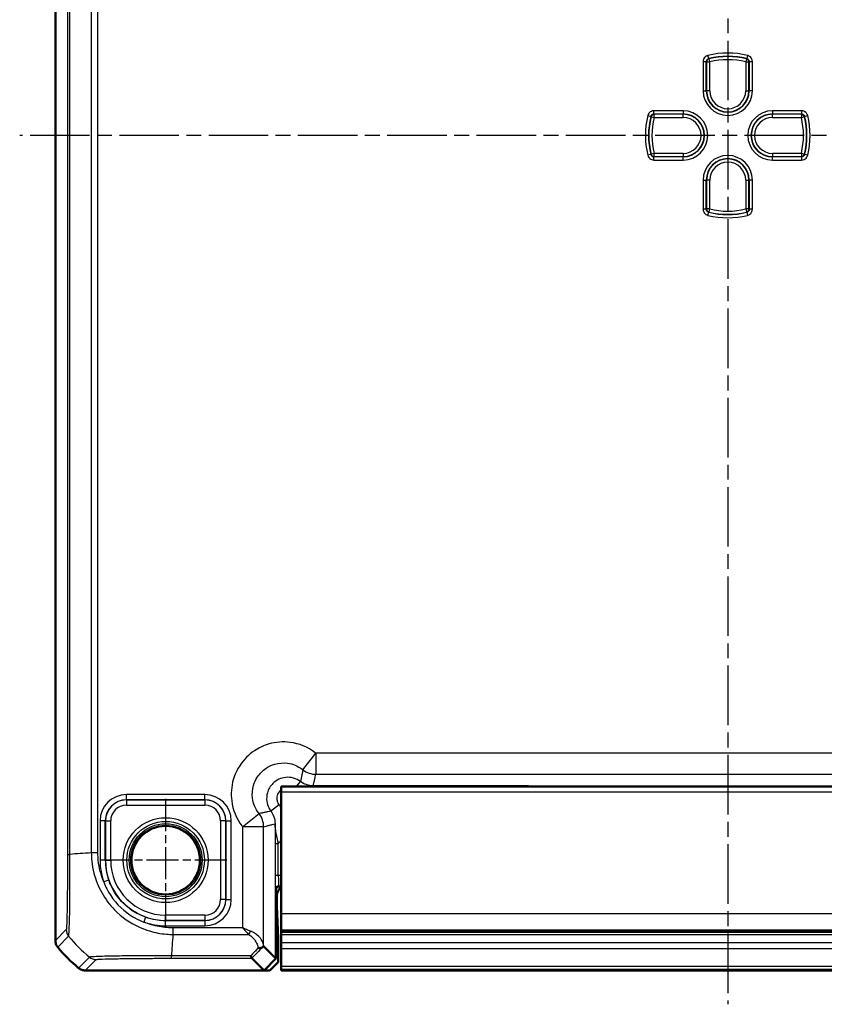
# Model space of a CAD drawing. Units: millimetres. Extents: x 1 to 840, y 1 to 593.
# Drawn here: x 624 to 700, y 212 to 306 of the extents above; entities that cross this region are included whole.
import ezdxf

# ---------------------------------------------------------------- set-up
doc = ezdxf.new("R2010")
doc.units = ezdxf.units.MM
doc.linetypes.add('CHAIN', pattern=[0.3543, 0.2362, -0.0295, 0.0591, -0.0295])
doc.linetypes.add('DASH_DOT', pattern=[0.37, 0.24, -0.06, 0.01, -0.06])
for name, color, linetype, lineweight in [('Mittellinie (ISO)', 1, 'DASH_DOT', 25), ('Mittelpunktmarkierung (ISO)', 1, 'DASH_DOT', 25), ('Sichtbar (ISO)', 7, 'Continuous', 50), ('Sichtbar schmal (ISO)', 1, 'Continuous', 25)]:
    doc.layers.add(name, color=color, linetype=linetype, lineweight=lineweight)

msp = doc.modelspace()

# ---------------------------------------------------------------- linework, layer by layer
at = {"layer": 'Mittellinie (ISO)', "linetype": 'CHAIN', "ltscale": 23.990969}
for p, q in [((691.1331542, 380.088495), (691.1331542, 211.8479604)), ((757.8940343, 294.5700683), (623.7413344, 294.5700683))]:
    msp.add_line(p, q, dxfattribs=at)
at = {"layer": 'Mittelpunktmarkierung (ISO)', "linetype": 'CHAIN', "ltscale": 12.94542}
for p, q in [((637.6331542, 231.3950475), (637.6331542, 219.7450892)), ((643.4581334, 225.5700683), (631.8081751, 225.5700683))]:
    msp.add_line(p, q, dxfattribs=at)
at = {"layer": 'Sichtbar (ISO)'}
for p, q in [((627.1331542, 371.2167516), (627.1331542, 217.9233851)), ((648.6331542, 232.5700683), (648.6331542, 232.0700683)), ((648.6331542, 232.5700683), (733.6331542, 232.5700683)), ((648.6331542, 220.4882272), (648.6331542, 232.0700683)), ((648.1331542, 216.2014392), (648.1331542, 222.7700683)), ((648.2204295, 222.1829453), (648.2204295, 221.6527571)), ((648.4331542, 223.0700683), (648.6331542, 223.0700683)), ((648.2254687, 221.1996032), (648.3405993, 218.1239158)), ((648.6331542, 220.4882272), (648.6331542, 218.9117733)), ((648.6331542, 218.9117733), (648.6331542, 218.7635322)), ((648.6331542, 218.7635322), (733.6331542, 218.7635322)), ((648.6331542, 218.4950339), (648.6331542, 218.7635322)), ((648.6331542, 217.7427006), (648.6331542, 218.4950339)), ((627.1331542, 217.9233851), (627.1331542, 217.92337)), ((648.342615, 215.8701902), (648.342615, 217.9426543)), ((648.6331542, 217.7427006), (648.6331542, 217.1551794)), ((646.9595646, 217.3750288), (648.1331542, 216.2014392)), ((648.6331542, 215.4607957), (648.6331542, 217.1551794)), ((647.0017834, 215.0700683), (645.8437067, 216.228145)), ((647.0017834, 215.0700683), (648.1331542, 216.2014392)), ((648.342615, 215.8701902), (647.5424932, 215.0700683)), ((629.9864559, 215.0700683), (629.986471, 215.0700683)), ((629.986471, 215.0700683), (647.0017834, 215.0700683)), ((647.0017834, 215.0700683), (647.5424932, 215.0700683)), ((648.6331542, 215.4607957), (648.6331542, 215.1931512)), ((648.6331542, 215.0854961), (648.6331542, 215.1931512)), ((648.6331542, 215.0854961), (648.6331542, 215.0854656)), ((648.6331542, 215.0854656), (648.6331542, 215.0735898)), ((648.6331542, 215.0854656), (733.6331542, 215.0854656)), ((733.6331542, 215.0735898), (648.6331542, 215.0735898))]:
    msp.add_line(p, q, dxfattribs=at)
msp.add_circle((637.6331542, 225.5700683), 3.2587262, dxfattribs=at)
for centre, radius, start, end in [((648.4331542, 222.7700683), 0.3, 90, 180), ((638.9166582, 226.8534319), 15.0010604, 219.628589094, 219.628871601), ((638.9158414, 226.8527556), 15, 219.628871611, 230.371128389), ((638.9171744, 226.8543652), 15.0020899, 230.371128411, 230.371410902)]:
    msp.add_arc(centre, radius, start, end, dxfattribs=at)
for centre, major_axis, ratio, start_param, end_param in [((649.2205819, 222.1826407), (-0.7073222, 0.7073222), 0.9996954599, 6.1254008861, 7.0684311773), ((648.2291571, 221.6527571), (0, 0.5), 0.0174550649, 1.5707963268, 2.7052603403), ((648.339124, 217.9426543), (0, 0.2), 0.0174550649, 4.7123889804, 5.8468529941), ((644.9598692, 215.3741149), (1.9996952, 2.0009141), 0.0174497467, 6.2831799906, 6.3013236477)]:
    msp.add_ellipse(centre, major_axis=major_axis, ratio=ratio, start_param=start_param, end_param=end_param, dxfattribs=at)
for points, knots in [([(627.3629151, 217.2856299), (627.2892244, 217.3746288), (627.2315134, 217.4757301), (627.1531841, 217.6931462), (627.133156, 217.8078234), (627.1331542, 217.92337)], [0, 0, 0, 0, 0.034664255066, 0.034664255066, 0.06932873744, 0.06932873744, 0.06932873744, 0.06932873744]), ([(646.4380118, 217.2106677), (646.4391079, 217.2104837), (646.440204, 217.210302), (646.4955265, 217.2012502), (646.5494311, 217.1981), (646.6531486, 217.2038689), (646.7024466, 217.2128786), (646.7984685, 217.2455497), (646.8427544, 217.2710427), (646.8770034, 217.3037314)], [-0.000338206352, -0.000338206352, -0.000338206352, -0.000338206352, 0, 0, 0.016732203671, 0.016732203671, 0.033621870242, 0.033621870242, 0.053184649526, 0.053184649526, 0.053184649526, 0.053184649526]), ([(646.8770034, 217.3037314), (646.8824012, 217.3088833), (646.8875446, 217.3137654), (646.9119065, 217.3367513), (646.9264482, 217.3500093), (646.9501545, 217.3706085), (646.9567118, 217.3752955), (646.9586022, 217.3753328)], [0.066851478598, 0.066851478598, 0.066851478598, 0.066851478598, 0.07049124371, 0.07049124371, 0.085006141787, 0.085006141787, 0.103544111518, 0.103544111518, 0.103544111518, 0.103544111518]), ([(645.7427419, 216.4625978), (645.7429657, 216.4618876), (645.7431895, 216.4611788), (645.7666268, 216.3871179), (645.7901466, 216.3291661), (645.8269522, 216.251102), (645.8404548, 216.2302187), (645.8435595, 216.2282591)], [-0.000337877115, -0.000337877115, -0.000337877115, -0.000337877115, 0, 0, 0.035035934835, 0.035035934835, 0.068870118763, 0.068870118763, 0.068870118763, 0.068870118763]), ([(629.3487158, 215.2998292), (629.4377121, 215.2261406), (629.5388101, 215.1684308), (629.7562254, 215.0900994), (629.8709059, 215.0700701), (629.9864559, 215.0700683)], [0, 0, 0, 0, 0.034663242134, 0.034663242134, 0.069328737457, 0.069328737457, 0.069328737457, 0.069328737457])]:
    msp.add_open_spline(points, degree=3, knots=knots, dxfattribs=at)
msp.add_open_spline([(645.8435595, 216.2282591), (645.8436197, 216.228221), (645.8436687, 216.228183), (645.8437067, 216.228145)], degree=3, dxfattribs=at)
at = {"layer": 'Sichtbar schmal (ISO)'}
for p, q in [((628.2913449, 363.0162572), (628.2913449, 226.1238795)), ((628.5256837, 226.1238542), (628.5256837, 363.0162294)), ((630.5588095, 362.8776358), (630.5588095, 226.2624646)), ((631.1887768, 226.2624637), (631.1887768, 362.8776729)), ((689.3185682, 301.8908007), (689.2464356, 302.1818115)), ((689.4228609, 301.5745831), (689.3517437, 301.8658437)), ((692.9145647, 301.8658437), (692.8434476, 301.5745831)), ((693.0198729, 302.1818115), (692.9477402, 301.8908007)), ((688.7910664, 301.59979), (688.7910664, 298.8200683)), ((688.7910664, 301.59979), (689.0908837, 301.59979)), ((689.0908837, 298.8200683), (689.0908837, 301.59979)), ((689.1230436, 301.5745831), (689.4228609, 301.5745831)), ((689.1230436, 301.5745831), (689.1230436, 298.8200683)), ((689.4228609, 298.8200683), (689.4228609, 301.5745831)), ((692.8434476, 301.5745831), (693.1432648, 301.5745831)), ((692.8434476, 301.5745831), (692.8434476, 298.8200683)), ((693.1432648, 298.8200683), (693.1432648, 301.5745831)), ((693.1754248, 301.59979), (693.475242, 301.59979)), ((693.1754248, 301.59979), (693.1754248, 298.8200683)), ((693.475242, 298.8200683), (693.475242, 301.59979)), ((688.7910664, 298.8200683), (689.0908837, 298.8200683)), ((689.0908837, 298.8200683), (689.1230436, 298.8200683)), ((689.4228609, 298.8200683), (689.1230436, 298.8200683)), ((692.8434476, 298.8200683), (693.1432648, 298.8200683)), ((693.1754248, 298.8200683), (693.1432648, 298.8200683)), ((693.475242, 298.8200683), (693.1754248, 298.8200683)), ((683.5214111, 296.456787), (683.8124218, 296.3846543)), ((683.8373789, 296.3514788), (684.1286395, 296.2803617)), ((684.1034326, 296.6123389), (684.1034326, 296.9121561)), ((686.8831542, 296.9121561), (684.1034326, 296.9121561)), ((684.1034326, 296.6123389), (686.8831542, 296.6123389)), ((684.1286395, 296.2803617), (684.1286395, 296.580179)), ((686.8831542, 296.580179), (684.1286395, 296.580179)), ((684.1286395, 296.2803617), (686.8831542, 296.2803617)), ((686.8831542, 296.9121561), (686.8831542, 296.6123389)), ((686.8831542, 296.6123389), (686.8831542, 296.580179)), ((686.8831542, 296.2803617), (686.8831542, 296.580179)), ((698.1628758, 296.9121561), (695.3831542, 296.9121561)), ((695.3831542, 296.9121561), (695.3831542, 296.6123389)), ((695.3831542, 296.6123389), (698.1628758, 296.6123389)), ((695.3831542, 296.6123389), (695.3831542, 296.580179)), ((695.3831542, 296.2803617), (695.3831542, 296.580179)), ((698.137669, 296.580179), (695.3831542, 296.580179)), ((695.3831542, 296.2803617), (698.137669, 296.2803617)), ((698.137669, 296.580179), (698.137669, 296.2803617)), ((698.137669, 296.2803617), (698.4289296, 296.3514788)), ((698.1628758, 296.9121561), (698.1628758, 296.6123389)), ((698.4538866, 296.3846543), (698.7448974, 296.456787)), ((683.8124218, 292.7554824), (683.5214111, 292.6833497)), ((684.1286395, 292.859775), (683.8373789, 292.7886578)), ((684.1034326, 292.2279806), (684.1034326, 292.5277978)), ((686.8831542, 292.5277978), (684.1034326, 292.5277978)), ((684.1286395, 292.5599577), (684.1286395, 292.859775)), ((686.8831542, 292.859775), (684.1286395, 292.859775)), ((684.1286395, 292.5599577), (686.8831542, 292.5599577)), ((686.8831542, 292.859775), (686.8831542, 292.5599577)), ((686.8831542, 292.5277978), (686.8831542, 292.5599577)), ((686.8831542, 292.2279806), (686.8831542, 292.5277978)), ((695.3831542, 292.859775), (695.3831542, 292.5599577)), ((698.137669, 292.859775), (695.3831542, 292.859775)), ((695.3831542, 292.5599577), (698.137669, 292.5599577)), ((695.3831542, 292.5277978), (695.3831542, 292.5599577)), ((695.3831542, 292.2279806), (695.3831542, 292.5277978)), ((698.1628758, 292.5277978), (695.3831542, 292.5277978)), ((698.137669, 292.859775), (698.137669, 292.5599577)), ((698.4289296, 292.7886578), (698.137669, 292.859775)), ((698.1628758, 292.5277978), (698.1628758, 292.2279806)), ((698.7448974, 292.6833497), (698.4538866, 292.7554824)), ((684.1034326, 292.2279806), (686.8831542, 292.2279806)), ((695.3831542, 292.2279806), (698.1628758, 292.2279806)), ((688.7910664, 290.3200683), (688.7910664, 287.5403467)), ((688.7910664, 290.3200683), (689.0908837, 290.3200683)), ((689.0908837, 287.5403467), (689.0908837, 290.3200683)), ((689.0908837, 290.3200683), (689.1230436, 290.3200683)), ((689.4228609, 290.3200683), (689.1230436, 290.3200683)), ((689.1230436, 290.3200683), (689.1230436, 287.5655536)), ((689.4228609, 287.5655536), (689.4228609, 290.3200683)), ((692.8434476, 290.3200683), (693.1432648, 290.3200683)), ((692.8434476, 290.3200683), (692.8434476, 287.5655536)), ((693.1432648, 287.5655536), (693.1432648, 290.3200683)), ((693.1754248, 290.3200683), (693.1432648, 290.3200683)), ((693.475242, 290.3200683), (693.1754248, 290.3200683)), ((693.1754248, 290.3200683), (693.1754248, 287.5403467)), ((693.475242, 287.5403467), (693.475242, 290.3200683)), ((689.0908837, 287.5403467), (688.7910664, 287.5403467)), ((689.4228609, 287.5655536), (689.1230436, 287.5655536)), ((689.2464356, 286.9583252), (689.3185682, 287.249336)), ((689.3517437, 287.274293), (689.4228609, 287.5655536)), ((692.8434476, 287.5655536), (692.9145647, 287.274293)), ((693.1432648, 287.5655536), (692.8434476, 287.5655536)), ((692.9477402, 287.249336), (693.0198729, 286.9583252)), ((693.475242, 287.5403467), (693.1754248, 287.5403467)), ((650.6973668, 234.1790059), (651.9430552, 235.7433534)), ((730.3232532, 235.7433534), (651.9430552, 235.7433534)), ((651.9430552, 235.7433534), (651.9430552, 233.743658)), ((651.9430552, 233.743658), (730.3232532, 233.743658)), ((650.1027257, 232.5700683), (650.4674931, 233.0566877)), ((669.7645066, 232.657039), (651.6669013, 232.657039)), ((651.6669013, 232.5700683), (651.6669013, 232.657039)), ((669.7645066, 232.5700683), (669.7645066, 232.657039)), ((672.6328496, 232.5700683), (672.5801798, 232.6227382)), ((641.3748836, 231.811417), (633.8914248, 231.811417)), ((633.8914248, 231.3114931), (633.8914248, 231.811417)), ((641.3748836, 231.3114931), (641.3748836, 231.811417)), ((648.6331542, 232.0700683), (733.6331542, 232.0700683)), ((633.8914248, 231.3114931), (641.3748836, 231.3114931)), ((633.900457, 231.302461), (633.8914248, 231.3114931)), ((633.900457, 231.302461), (633.900457, 230.8025371)), ((641.3658514, 231.302461), (633.900457, 231.302461)), ((633.900457, 230.8025371), (641.3658514, 230.8025371)), ((641.3748836, 231.3114931), (641.3658514, 231.302461)), ((641.3658514, 231.302461), (641.3658514, 230.8025371)), ((648.4465798, 230.8354391), (647.6465349, 230.2357295)), ((644.9598692, 228.7601673), (646.5242167, 230.0058557)), ((631.3918056, 229.3117977), (631.3918056, 225.5700683)), ((631.8917294, 229.3117977), (631.3918056, 229.3117977)), ((631.8917294, 225.5700683), (631.8917294, 229.3117977)), ((631.8917294, 229.3117977), (631.9007616, 229.3027656)), ((631.9007616, 229.3027656), (632.4006854, 229.3027656)), ((631.9007616, 229.3027656), (631.9007616, 225.5700683)), ((632.4006854, 225.5700683), (632.4006854, 229.3027656)), ((642.865623, 229.3027656), (642.865623, 221.8373711)), ((643.3655468, 229.3027656), (642.865623, 229.3027656)), ((643.3655468, 229.3027656), (643.374579, 229.3117977)), ((643.3655468, 221.8373711), (643.3655468, 229.3027656)), ((643.374579, 229.3117977), (643.374579, 221.8283389)), ((643.374579, 229.3117977), (643.8745028, 229.3117977)), ((643.8745028, 221.8283389), (643.8745028, 229.3117977)), ((644.9598692, 228.7601673), (644.9598692, 219.1256909)), ((646.9595646, 228.7601673), (644.9598692, 228.7601673)), ((646.9595646, 217.3750288), (646.9595646, 228.7601673)), ((648.0581888, 227.1247958), (648.0581888, 224.1225859)), ((648.3581431, 227.1247958), (648.0581888, 227.1247958)), ((648.3581431, 224.1225859), (648.3581431, 227.1247958)), ((631.1885259, 226.2624637), (630.5589542, 226.2624637)), ((631.8917294, 225.5700683), (631.3918056, 225.5700683)), ((631.8917294, 225.5700683), (631.9007616, 225.5700683)), ((631.9007616, 225.5700683), (632.4006854, 225.5700683)), ((648.3581431, 224.1225859), (648.0581888, 224.1225859)), ((648.6331542, 224.1225859), (648.3581431, 224.1225859)), ((632.2181902, 223.6616337), (631.7466923, 223.4954603)), ((648.4331085, 223.0700683), (648.3804387, 223.1227382)), ((648.3804387, 223.1227382), (648.6331542, 223.1227382)), ((648.0804844, 222.8227839), (648.1331542, 222.770114)), ((643.3655468, 221.8373711), (642.865623, 221.8373711)), ((643.374579, 221.8283389), (643.3655468, 221.8373711)), ((643.374579, 221.8283389), (643.8745028, 221.8283389)), ((648.2204295, 221.6527571), (648.1331542, 221.6527571)), ((641.3658514, 220.3375996), (637.6331542, 220.3375996)), ((637.6331542, 219.8376757), (637.6331542, 220.3375996)), ((641.3658514, 220.3375996), (641.3658514, 219.8376757)), ((648.1331542, 221.1996032), (648.2254687, 221.1996032)), ((648.6331542, 220.4882272), (733.6331542, 220.4882272)), ((635.7267998, 220.1543716), (635.5608075, 219.6828099)), ((637.6331542, 219.8376757), (641.3658514, 219.8376757)), ((637.6331542, 219.8286436), (637.6331542, 219.8376757)), ((641.3748836, 219.8286436), (637.6331542, 219.8286436)), ((637.6331542, 219.3287197), (637.6331542, 219.8286436)), ((641.3658514, 219.8376757), (641.3748836, 219.8286436)), ((641.3748836, 219.8286436), (641.3748836, 219.3287197)), ((628.1686971, 218.9589129), (627.1331542, 217.92337)), ((637.6331542, 219.3287197), (641.3748836, 219.3287197)), ((638.3217402, 219.1255087), (638.3210824, 218.4958701)), ((644.9598692, 219.1256909), (638.3217421, 219.1256909)), ((638.3217562, 218.4957237), (645.5278419, 218.4957237)), ((733.6331542, 218.9117733), (648.6331542, 218.9117733)), ((648.6331542, 218.4950339), (733.6331542, 218.4950339)), ((627.3629151, 217.2856299), (628.3983266, 218.3210414)), ((648.3405993, 218.1239158), (648.1331542, 218.1239158)), ((648.1331542, 217.9426543), (648.342615, 217.9426543)), ((648.6331542, 217.7427006), (733.6331542, 217.7427006)), ((648.6331542, 217.1551794), (733.6331542, 217.1551794)), ((630.3842459, 216.3353593), (629.3487158, 215.2998292)), ((629.9864559, 215.0700683), (631.0219988, 216.1056112)), ((645.7427419, 216.4625978), (638.183157, 216.4625978)), ((638.1831579, 216.2282591), (638.1831579, 216.4625978)), ((638.1831579, 216.2282591), (645.8435595, 216.2282591)), ((733.6331542, 215.4607957), (648.6331542, 215.4607957)), ((648.6331542, 215.1931512), (733.6331542, 215.1931512)), ((648.6331542, 215.0854961), (733.6331542, 215.0854961))]:
    msp.add_line(p, q, dxfattribs=at)
for radius in [4.0418307, 3.6913761, 3.4744484, 3.3249791]:
    msp.add_circle((637.6331542, 225.5700683), radius, dxfattribs=at)
for centre, radius, start, end in [((691.1331542, 294.5700683), 7.8420878, 76.078704414, 103.921295586), ((691.1331542, 294.5700683), 7.5422705, 76.078704414, 103.921295586), ((691.1331542, 294.5700683), 7.5101106, 76.278562825, 103.721437175), ((691.1331542, 294.5700683), 7.2102934, 76.278562825, 103.721437175), ((691.1331542, 298.8200683), 2.3420878, 180, 0), ((691.1331542, 298.8200683), 2.0422705, 180, 0), ((691.1331542, 298.8200683), 2.0101106, 180, 0), ((691.1331542, 298.8200683), 1.7102934, 180, 0), ((691.1331542, 294.5700683), 7.8420878, 166.078704414, 193.921295586), ((691.1331542, 294.5700683), 7.5422705, 166.078704414, 193.921295586), ((691.1331542, 294.5700683), 7.5101106, 166.278562825, 193.721437175), ((691.1331542, 294.5700683), 7.2102934, 166.278562825, 193.721437175), ((686.8831542, 294.5700683), 2.3420878, 270, 90), ((686.8831542, 294.5700683), 2.0422705, 270, 90), ((686.8831542, 294.5700683), 2.0101106, 270, 90), ((686.8831542, 294.5700683), 1.7102934, 270, 90), ((695.3831542, 294.5700683), 2.3420878, 90, 270), ((695.3831542, 294.5700683), 2.0422705, 90, 270), ((695.3831542, 294.5700683), 2.0101106, 90, 270), ((695.3831542, 294.5700683), 1.7102934, 90, 270), ((691.1331542, 294.5700683), 7.2102934, 346.278562825, 13.721437175), ((691.1331542, 294.5700683), 7.5101106, 346.278562825, 13.721437175), ((691.1331542, 294.5700683), 7.5422705, 346.078704414, 13.921295586), ((691.1331542, 294.5700683), 7.8420878, 346.078704414, 13.921295586), ((691.1331542, 290.3200683), 2.3420878, 0, 180), ((691.1331542, 290.3200683), 2.0422705, 0, 180), ((691.1331542, 290.3200683), 2.0101106, 0, 180), ((691.1331542, 290.3200683), 1.7102934, 0, 180), ((691.1331542, 294.5700683), 7.8420878, 256.078704414, 283.921295586), ((691.1331542, 294.5700683), 7.5422705, 256.078704414, 283.921295586), ((691.1331542, 294.5700683), 7.5101106, 256.278562825, 283.721437175), ((691.1331542, 294.5700683), 7.2102934, 256.278562825, 283.721437175), ((637.6331542, 225.5700683), 6.2413486, 180, 199.414352452), ((637.6331542, 225.5700683), 5.7414248, 180, 199.414352452), ((637.6331542, 225.5700683), 5.7323926, 180, 270), ((637.6331542, 225.5700683), 5.2324688, 180, 270), ((637.6331542, 225.5700683), 6.2413486, 250.607656768, 270), ((637.6331542, 225.5700683), 5.7414248, 250.607656768, 270)]:
    msp.add_arc(centre, radius, start, end, dxfattribs=at)
for centre, major_axis, ratio, start_param, end_param in [((689.4228609, 301.5745831), (-0.1852726, -0.2359535), 0.9990157949, 4.047211183, 5.3775667777), ((692.8434476, 301.5745831), (-0.1852726, 0.2359535), 0.9990157949, 4.047211183, 5.3775667777), ((684.1286395, 296.2803617), (-0.2359535, -0.1852726), 0.9990157949, 4.047211183, 5.3775667777), ((698.137669, 296.2803617), (-0.2359535, 0.1852726), 0.9990157949, 4.047211183, 5.3775667777), ((684.1286395, 292.859775), (0.2359535, -0.1852726), 0.9990157949, 4.047211183, 5.3775667778), ((698.137669, 292.859775), (0.2359535, 0.1852726), 0.9990157949, 4.047211183, 5.3775667778), ((689.4228609, 287.5655536), (0.1852726, -0.2359535), 0.9990157949, 4.047211183, 5.3775667778), ((692.8434476, 287.5655536), (0.1852726, 0.2359535), 0.9990157949, 4.047211183, 5.3775667778), ((651.9430552, 235.7433534), (1.9385771, -0.4918524), 0.9998378932, 4.2884447132, 4.9608254606), ((672.5810937, 230.6221289), (-1.4150751, 1.4150751), 0.9993911515, 5.497939437, 5.728062269), ((633.8921864, 229.3110361), (-1.7683055, 1.7683055), 0.9996954599, 5.497939437, 7.0684311773), ((641.374122, 229.3110361), (1.7683055, 1.7683055), 0.9996954599, 5.497939437, 7.0684311773), ((633.8921864, 229.3110361), (-1.4148598, 1.4148598), 0.9995432825, 5.497939437, 7.0684311773), ((633.9009139, 229.3023086), (-1.414429, 1.414429), 0.9998476836, 5.497939437, 7.0684311773), ((633.9009139, 229.3023086), (-1.0609833, 1.0609833), 0.9996954599, 5.497939437, 7.0684311773), ((641.3653945, 229.3023086), (1.414429, 1.414429), 0.9998476836, 5.497939437, 7.0684311773), ((641.3653945, 229.3023086), (1.0609833, 1.0609833), 0.9996954599, 5.497939437, 7.0684311773), ((641.374122, 229.3110361), (1.4148598, 1.4148598), 0.9995432825, 5.497939437, 7.0684311773), ((644.9598692, 228.7601673), (-0.4918524, 1.9385771), 0.9998378932, 4.4639525001, 5.1363332475), ((629.2911923, 226.1234303), (-1, 0.0000163), 0.0009348369, 0.0174533001, 0.6984859914), ((640.0083183, 225.4544284), (-15, 0), 0.0693633452, 5.3939000214, 5.5842536607), ((648.0808804, 224.1225859), (0, -1.3), 0.0174550649, 4.7123889804, 6.2657320138), ((648.3808347, 224.1225859), (0, 1), 0.0226915844, 1.5707963268, 3.1241393606), ((648.3804387, 222.8227839), (-0.212132, -0.212132), 0.9996954599, 3.9271431102, 5.4976348505), ((641.3653945, 221.8378281), (1.0609833, -1.0609833), 0.9996954599, 5.497939437, 7.0684311773), ((641.3653945, 221.8378281), (1.414429, -1.414429), 0.9998476836, 5.497939437, 7.0684311773), ((641.374122, 221.8291005), (1.7683055, -1.7683055), 0.9996954599, 5.497939437, 7.0684311773), ((641.374122, 221.8291005), (1.4148598, -1.4148598), 0.9995432825, 5.497939437, 7.0684311773), ((629.1685448, 218.9589129), (-0.7071068, 0.7071068), 0.9996954599, 0.7861112382, 1.4758411425), ((638.9911932, 227.9452324), (1.0402932, 14.9999999), 0.0012047626, 2.2523722018, 2.4427118738), ((645.5278419, 218.8107073), (0.2251591, 0.446434), 0.3431077584, 4.1150095891, 4.883738572), ((639.9450776, 227.8819918), (10.6066017, -10.6066017), 0.9993910125, 4.6186401744, 4.8061882873), ((657.1683219, 227.9452324), (-14.5064751, -14.9978663), 0.0174400779, 5.5267926471, 5.6010880462), ((657.5217676, 227.5917867), (-14.5066273, -14.4977902), 0.0174497467, 5.5186658993, 5.6304470878), ((631.0217271, 217.1054922), (0.7488359, -0.6627554), 0.999728442, 4.7462117188, 5.4367466104)]:
    msp.add_ellipse(centre, major_axis=major_axis, ratio=ratio, start_param=start_param, end_param=end_param, dxfattribs=at)
for points, knots in [([(689.2464356, 302.1818115), (689.1657873, 302.1618212), (689.0893869, 302.1248519), (688.9595907, 302.0244111), (688.905725, 301.9616743), (688.8361532, 301.836322), (688.8144803, 301.7770793), (688.7948718, 301.6777023), (688.7910664, 301.6387454), (688.7910664, 301.59979)], [-0.079620135326, -0.079620135326, -0.079620135326, -0.079620135326, -0.054693482038, -0.054693482038, -0.030385267799, -0.030385267799, -0.011686641461, -0.011686641461, 0, 0, 0, 0]), ([(689.0908837, 301.59979), (689.0908651, 301.6192822), (689.0927516, 301.6387733), (689.1025205, 301.6884895), (689.1133419, 301.7181226), (689.1481104, 301.7808124), (689.1750462, 301.8121785), (689.2399754, 301.8623745), (689.2782045, 301.8808365), (689.3185682, 301.8908007)], [0, 0, 0, 0, 0.011686641461, 0.011686641461, 0.030385267799, 0.030385267799, 0.054693482038, 0.054693482038, 0.079620135326, 0.079620135326, 0.079620135326, 0.079620135326]), ([(689.3517437, 301.8658437), (689.3462013, 301.8700202), (689.3406594, 301.8741928), (689.3351178, 301.8783616), (689.3296009, 301.8825118), (689.3240844, 301.8866582), (689.3185682, 301.8908007)], [-0.151195459766, -0.151195459766, -0.151195459766, -0.151195459766, -0.105000064897, -0.105000064897, -0.105000064897, -0.059010885409, -0.059010885409, -0.059010885409, -0.059010885409]), ([(692.9477402, 301.8908007), (692.9422046, 301.8866436), (692.9366687, 301.8824826), (692.9311324, 301.8783178), (692.9256102, 301.8741636), (692.9200876, 301.8700056), (692.9145647, 301.8658437)], [0.0589462008, 0.0589462008, 0.0589462008, 0.0589462008, 0.105097406431, 0.105097406431, 0.105097406431, 0.151130775157, 0.151130775157, 0.151130775157, 0.151130775157]), ([(692.9477402, 301.8908007), (692.966664, 301.8861292), (692.9851285, 301.8796089), (693.0310334, 301.8581663), (693.0571922, 301.8405338), (693.1096752, 301.7917054), (693.1336395, 301.7580153), (693.1667414, 301.6829164), (693.1754643, 301.6413669), (693.1754248, 301.59979)], [0, 0, 0, 0, 0.011686445799, 0.011686445799, 0.030384759077, 0.030384759077, 0.054692566339, 0.054692566339, 0.079620135478, 0.079620135478, 0.079620135478, 0.079620135478]), ([(693.475242, 301.59979), (693.475242, 301.6828819), (693.4577383, 301.7659356), (693.3914723, 301.9160848), (693.3435378, 301.9834603), (693.2386065, 302.0811444), (693.186319, 302.1164329), (693.0945799, 302.1593735), (693.0576835, 302.1724394), (693.0198729, 302.1818115)], [-0.079620135478, -0.079620135478, -0.079620135478, -0.079620135478, -0.054692566339, -0.054692566339, -0.030384759077, -0.030384759077, -0.011686445799, -0.011686445799, 0, 0, 0, 0]), ([(689.0908837, 301.59979), (689.0962317, 301.5956057), (689.1015797, 301.5914178), (689.1069277, 301.587226), (689.1122997, 301.5830155), (689.1176716, 301.5788012), (689.1230436, 301.5745831)], [0.059010885409, 0.059010885409, 0.059010885409, 0.059010885409, 0.105000064897, 0.105000064897, 0.105000064897, 0.151195459766, 0.151195459766, 0.151195459766, 0.151195459766]), ([(693.1432648, 301.5745831), (693.148618, 301.5787864), (693.1539711, 301.582986), (693.1593242, 301.5871817), (693.1646911, 301.5913883), (693.1700579, 301.595591), (693.1754248, 301.59979)], [-0.151130775157, -0.151130775157, -0.151130775157, -0.151130775157, -0.105097406431, -0.105097406431, -0.105097406431, -0.0589462008, -0.0589462008, -0.0589462008, -0.0589462008]), ([(684.1034326, 296.9121561), (684.0203407, 296.9121561), (683.9372869, 296.8946525), (683.7871378, 296.8283864), (683.7197622, 296.780452), (683.6220781, 296.6755206), (683.5867896, 296.6232331), (683.5438491, 296.531494), (683.5307832, 296.4945976), (683.5214111, 296.456787)], [-0.079620135478, -0.079620135478, -0.079620135478, -0.079620135478, -0.054692566339, -0.054692566339, -0.030384759077, -0.030384759077, -0.011686445799, -0.011686445799, 0, 0, 0, 0]), ([(683.8124218, 296.3846543), (683.8170934, 296.4035782), (683.8236136, 296.4220426), (683.8450562, 296.4679475), (683.8626887, 296.4941063), (683.9115172, 296.5465893), (683.9452072, 296.5705536), (684.0203062, 296.6036555), (684.0618557, 296.6123784), (684.1034326, 296.6123389)], [0, 0, 0, 0, 0.011686445799, 0.011686445799, 0.030384759077, 0.030384759077, 0.054692566339, 0.054692566339, 0.079620135478, 0.079620135478, 0.079620135478, 0.079620135478]), ([(683.8124218, 296.3846543), (683.816579, 296.3791187), (683.82074, 296.3735828), (683.8249048, 296.3680465), (683.829059, 296.3625243), (683.833217, 296.3570018), (683.8373789, 296.3514788)], [0.0589462008, 0.0589462008, 0.0589462008, 0.0589462008, 0.105097406431, 0.105097406431, 0.105097406431, 0.151130775157, 0.151130775157, 0.151130775157, 0.151130775157]), ([(684.1286395, 296.580179), (684.1244361, 296.5855321), (684.1202366, 296.5908852), (684.1160408, 296.5962383), (684.1118343, 296.6016052), (684.1076316, 296.606972), (684.1034326, 296.6123389)], [-0.151130775157, -0.151130775157, -0.151130775157, -0.151130775157, -0.105097406431, -0.105097406431, -0.105097406431, -0.0589462008, -0.0589462008, -0.0589462008, -0.0589462008]), ([(698.1628758, 296.6123389), (698.1586916, 296.6069909), (698.1545036, 296.6016429), (698.1503119, 296.5962949), (698.1461014, 296.5909229), (698.1418871, 296.5855509), (698.137669, 296.580179)], [0.059010885409, 0.059010885409, 0.059010885409, 0.059010885409, 0.105000064897, 0.105000064897, 0.105000064897, 0.151195459766, 0.151195459766, 0.151195459766, 0.151195459766]), ([(698.7448974, 296.456787), (698.7249071, 296.5374353), (698.6879378, 296.6138357), (698.587497, 296.7436318), (698.5247602, 296.7974976), (698.3994078, 296.8670693), (698.3401652, 296.8887422), (698.2407882, 296.9083508), (698.2018313, 296.9121561), (698.1628758, 296.9121561)], [-0.079620135326, -0.079620135326, -0.079620135326, -0.079620135326, -0.054693482038, -0.054693482038, -0.030385267799, -0.030385267799, -0.011686641461, -0.011686641461, 0, 0, 0, 0]), ([(698.1628758, 296.6123389), (698.1823681, 296.6123574), (698.2018592, 296.610471), (698.2515754, 296.6007021), (698.2812085, 296.5898807), (698.3438982, 296.5551121), (698.3752643, 296.5281763), (698.4254604, 296.4632471), (698.4439224, 296.425018), (698.4538866, 296.3846543)], [0, 0, 0, 0, 0.011686641461, 0.011686641461, 0.030385267799, 0.030385267799, 0.054693482038, 0.054693482038, 0.079620135326, 0.079620135326, 0.079620135326, 0.079620135326]), ([(698.4289296, 296.3514788), (698.4331061, 296.3570212), (698.4372787, 296.3625632), (698.4414475, 296.3681048), (698.4455977, 296.3736217), (698.449744, 296.3791382), (698.4538866, 296.3846543)], [-0.151195459766, -0.151195459766, -0.151195459766, -0.151195459766, -0.105000064897, -0.105000064897, -0.105000064897, -0.059010885409, -0.059010885409, -0.059010885409, -0.059010885409]), ([(683.5214111, 292.6833497), (683.5414013, 292.6027014), (683.5783707, 292.526301), (683.6788115, 292.3965048), (683.7415482, 292.3426391), (683.8669006, 292.2730674), (683.9261432, 292.2513944), (684.0255203, 292.2317859), (684.0644771, 292.2279806), (684.1034326, 292.2279806)], [-0.079620135326, -0.079620135326, -0.079620135326, -0.079620135326, -0.054693482038, -0.054693482038, -0.030385267799, -0.030385267799, -0.011686641461, -0.011686641461, 0, 0, 0, 0]), ([(683.8373789, 292.7886578), (683.8332024, 292.7831155), (683.8290297, 292.7775735), (683.8248609, 292.7720319), (683.8207108, 292.766515), (683.8165644, 292.7609985), (683.8124218, 292.7554824)], [-0.151195459766, -0.151195459766, -0.151195459766, -0.151195459766, -0.105000064897, -0.105000064897, -0.105000064897, -0.059010885409, -0.059010885409, -0.059010885409, -0.059010885409]), ([(684.1034326, 292.5277978), (684.0839403, 292.5277793), (684.0644492, 292.5296657), (684.014733, 292.5394346), (683.9851, 292.550256), (683.9224102, 292.5850245), (683.8910441, 292.6119603), (683.8408481, 292.6768896), (683.822386, 292.7151187), (683.8124218, 292.7554824)], [0, 0, 0, 0, 0.011686641461, 0.011686641461, 0.030385267799, 0.030385267799, 0.054693482038, 0.054693482038, 0.079620135326, 0.079620135326, 0.079620135326, 0.079620135326]), ([(684.1034326, 292.5277978), (684.1076168, 292.5331458), (684.1118048, 292.5384938), (684.1159965, 292.5438418), (684.120207, 292.5492138), (684.1244213, 292.5545858), (684.1286395, 292.5599577)], [0.059010885409, 0.059010885409, 0.059010885409, 0.059010885409, 0.105000064897, 0.105000064897, 0.105000064897, 0.151195459766, 0.151195459766, 0.151195459766, 0.151195459766]), ([(698.137669, 292.5599577), (698.1418723, 292.5546046), (698.1460718, 292.5492515), (698.1502676, 292.5438983), (698.1544741, 292.5385315), (698.1586769, 292.5331646), (698.1628758, 292.5277978)], [-0.151130775157, -0.151130775157, -0.151130775157, -0.151130775157, -0.105097406431, -0.105097406431, -0.105097406431, -0.0589462008, -0.0589462008, -0.0589462008, -0.0589462008]), ([(698.4538866, 292.7554824), (698.4492151, 292.7365585), (698.4426948, 292.7180941), (698.4212522, 292.6721892), (698.4036197, 292.6460304), (698.3547912, 292.5935474), (698.3211012, 292.569583), (698.2460022, 292.5364812), (698.2044527, 292.5277582), (698.1628758, 292.5277978)], [0, 0, 0, 0, 0.011686445799, 0.011686445799, 0.030384759077, 0.030384759077, 0.054692566339, 0.054692566339, 0.079620135478, 0.079620135478, 0.079620135478, 0.079620135478]), ([(698.1628758, 292.2279806), (698.2459677, 292.2279806), (698.3290215, 292.2454842), (698.4791707, 292.3117503), (698.5465462, 292.3596847), (698.6442303, 292.464616), (698.6795188, 292.5169036), (698.7224594, 292.6086426), (698.7355253, 292.6455391), (698.7448974, 292.6833497)], [-0.079620135478, -0.079620135478, -0.079620135478, -0.079620135478, -0.054692566339, -0.054692566339, -0.030384759077, -0.030384759077, -0.011686445799, -0.011686445799, 0, 0, 0, 0]), ([(698.4538866, 292.7554824), (698.4497294, 292.7610179), (698.4455685, 292.7665539), (698.4414036, 292.7720902), (698.4372494, 292.7776124), (698.4330914, 292.7831349), (698.4289296, 292.7886578)], [0.0589462008, 0.0589462008, 0.0589462008, 0.0589462008, 0.105097406431, 0.105097406431, 0.105097406431, 0.151130775157, 0.151130775157, 0.151130775157, 0.151130775157]), ([(688.7910664, 287.5403467), (688.7910664, 287.4572548), (688.8085701, 287.374201), (688.8748361, 287.2240519), (688.9227706, 287.1566763), (689.0277019, 287.0589923), (689.0799894, 287.0237037), (689.1717285, 286.9807632), (689.208625, 286.9676973), (689.2464356, 286.9583252)], [-0.079620135478, -0.079620135478, -0.079620135478, -0.079620135478, -0.054692566339, -0.054692566339, -0.030384759077, -0.030384759077, -0.011686445799, -0.011686445799, 0, 0, 0, 0]), ([(689.3185682, 287.249336), (689.2996444, 287.2540075), (689.2811799, 287.2605277), (689.235275, 287.2819703), (689.2091162, 287.2996028), (689.1566332, 287.3484313), (689.1326689, 287.3821214), (689.0995671, 287.4572203), (689.0908441, 287.4987698), (689.0908837, 287.5403467)], [0, 0, 0, 0, 0.011686445799, 0.011686445799, 0.030384759077, 0.030384759077, 0.054692566339, 0.054692566339, 0.079620135478, 0.079620135478, 0.079620135478, 0.079620135478]), ([(689.1230436, 287.5655536), (689.1176905, 287.5613503), (689.1123373, 287.5571507), (689.1069842, 287.5529549), (689.1016174, 287.5487484), (689.0962505, 287.5445457), (689.0908837, 287.5403467)], [-0.151130775157, -0.151130775157, -0.151130775157, -0.151130775157, -0.105097406431, -0.105097406431, -0.105097406431, -0.0589462008, -0.0589462008, -0.0589462008, -0.0589462008]), ([(689.3185682, 287.249336), (689.3241038, 287.2534931), (689.3296398, 287.2576541), (689.3351761, 287.2618189), (689.3406982, 287.2659731), (689.3462208, 287.2701311), (689.3517437, 287.274293)], [0.0589462008, 0.0589462008, 0.0589462008, 0.0589462008, 0.105097406431, 0.105097406431, 0.105097406431, 0.151130775157, 0.151130775157, 0.151130775157, 0.151130775157]), ([(692.9145647, 287.274293), (692.9201071, 287.2701165), (692.9256491, 287.2659438), (692.9311907, 287.2617751), (692.9367076, 287.2576249), (692.9422241, 287.2534785), (692.9477402, 287.249336)], [-0.151195459766, -0.151195459766, -0.151195459766, -0.151195459766, -0.105000064897, -0.105000064897, -0.105000064897, -0.059010885409, -0.059010885409, -0.059010885409, -0.059010885409]), ([(693.1754248, 287.5403467), (693.1754433, 287.5208545), (693.1735569, 287.5013633), (693.163788, 287.4516471), (693.1529665, 287.4220141), (693.118198, 287.3593243), (693.0912622, 287.3279582), (693.026333, 287.2777622), (692.9881039, 287.2593001), (692.9477402, 287.249336)], [0, 0, 0, 0, 0.011686641461, 0.011686641461, 0.030385267799, 0.030385267799, 0.054693482038, 0.054693482038, 0.079620135326, 0.079620135326, 0.079620135326, 0.079620135326]), ([(693.0198729, 286.9583252), (693.1005212, 286.9783154), (693.1769216, 287.0152848), (693.3067177, 287.1157256), (693.3605835, 287.1784623), (693.4301552, 287.3038147), (693.4518281, 287.3630573), (693.4714366, 287.4624344), (693.475242, 287.5013912), (693.475242, 287.5403467)], [-0.079620135326, -0.079620135326, -0.079620135326, -0.079620135326, -0.054693482038, -0.054693482038, -0.030385267799, -0.030385267799, -0.011686641461, -0.011686641461, 0, 0, 0, 0]), ([(693.1754248, 287.5403467), (693.1700768, 287.5445309), (693.1647288, 287.5487189), (693.1593808, 287.5529106), (693.1540088, 287.5571212), (693.1486368, 287.5613355), (693.1432648, 287.5655536)], [0.059010885409, 0.059010885409, 0.059010885409, 0.059010885409, 0.105000064897, 0.105000064897, 0.105000064897, 0.151195459766, 0.151195459766, 0.151195459766, 0.151195459766]), ([(651.9430552, 235.7433534), (651.9169986, 235.7641022), (651.8907327, 235.7845896), (651.1711899, 236.3342879), (650.3365046, 236.6765362), (648.8056131, 236.8702542), (648.1230613, 236.8178458), (646.9820168, 236.4908012), (646.5083598, 236.2707549), (645.8118047, 235.8036861), (645.5614611, 235.5978887), (645.3333974, 235.3698251), (645.1053338, 235.1417615), (644.8995365, 234.8914178), (644.4324676, 234.1948627), (644.2124214, 233.7212057), (643.8853767, 232.5801612), (643.8329683, 231.8976095), (644.0266863, 230.366718), (644.3689346, 229.5320326), (644.918633, 228.8124898), (644.9391203, 228.786224), (644.9598692, 228.7601673)], [-1.5530067272, -1.5530067272, -1.5530067272, -1.5530067272, -1.5430145937, -1.5430145937, -1.2813777221, -1.2813777221, -1.0801185901, -1.0801185901, -0.9253038731, -0.9253038731, -0.828544675, -0.828544675, -0.828544675, -0.7317854769, -0.7317854769, -0.57697076, -0.57697076, -0.375711628, -0.375711628, -0.1140747563, -0.1140747563, -0.1040826229, -0.1040826229, -0.1040826229, -0.1040826229]), ([(646.5242167, 230.0058557), (646.5118153, 230.0214262), (646.4995703, 230.0371217), (646.1710196, 230.4670952), (645.966422, 230.9659019), (645.8505527, 231.8808125), (645.8818349, 232.2887437), (646.077246, 232.9707087), (646.2087438, 233.2538022), (646.4878802, 233.6701143), (646.6108754, 233.8197373), (646.7471803, 233.9560422), (646.8834853, 234.0923472), (647.0331082, 234.2153423), (647.4494203, 234.4944787), (647.7325138, 234.6259766), (648.4144789, 234.8213877), (648.8224101, 234.8526699), (649.7373207, 234.7368006), (650.2361274, 234.5322029), (650.6661009, 234.2036523), (650.6817963, 234.1914072), (650.6973668, 234.1790059)], [0.1040826229, 0.1040826229, 0.1040826229, 0.1040826229, 0.1140747563, 0.1140747563, 0.375711628, 0.375711628, 0.57697076, 0.57697076, 0.7317854769, 0.7317854769, 0.828544675, 0.828544675, 0.828544675, 0.9253038731, 0.9253038731, 1.0801185901, 1.0801185901, 1.2813777221, 1.2813777221, 1.5430145937, 1.5430145937, 1.5530067272, 1.5530067272, 1.5530067272, 1.5530067272]), ([(650.4674931, 233.0566877), (650.067804, 233.3562446), (649.5538899, 233.4992037), (648.6052948, 233.4035637), (648.1712046, 233.2000595), (647.5949869, 232.6343247), (647.4096511, 232.3189982), (647.2438949, 231.7156971), (647.2256856, 231.4387288), (647.2913513, 230.9619317), (647.3524428, 230.7591573), (647.4998794, 230.4527082), (647.5680968, 230.3403868), (647.6465349, 230.2357295)], [-0.2900487155, -0.2900487155, -0.2900487155, -0.2900487155, -0.21456031239, -0.21456031239, -0.14595510109, -0.14595510109, -0.09250675421, -0.09250675421, -0.05139264123, -0.05139264123, -0.01976640047, -0.01976640047, 0, 0, 0, 0]), ([(650.6973668, 234.1790059), (650.6790056, 234.0934804), (650.660774, 234.0078566), (650.6221328, 233.8246053), (650.6017676, 233.726945), (650.5816429, 233.6291136), (650.5614845, 233.5311182), (650.5415671, 233.4329513), (650.5035119, 233.2421404), (650.4853389, 233.1495203), (650.4674931, 233.0566877)], [0.1967507821, 0.1967507821, 0.1967507821, 0.1967507821, 1.6289098203, 1.6289098203, 3.2578196407, 3.2578196407, 3.2578196407, 4.889461172, 4.889461172, 6.4227487805, 6.4227487805, 6.4227487805, 6.4227487805]), ([(651.6669013, 232.657039), (651.6896011, 232.7462511), (651.7122992, 232.8354631), (651.7591332, 233.0195944), (651.7832683, 233.1145137), (651.8073929, 233.209433), (651.8314772, 233.3041934), (651.855551, 233.3989538), (651.9007695, 233.5770288), (651.9219168, 233.6603434), (651.9430552, 233.743658)], [-6.4229960239, -6.4229960239, -6.4229960239, -6.4229960239, -4.889461172, -4.889461172, -3.2578196407, -3.2578196407, -3.2578196407, -1.6289098203, -1.6289098203, -0.1967507821, -0.1967507821, -0.1967507821, -0.1967507821]), ([(651.6669013, 232.657039), (651.4525223, 232.6570307), (651.2381686, 232.6917978), (650.831398, 232.8273352), (650.6390271, 232.9280912), (650.4674931, 233.0566877)], [-0.19294057499, -0.19294057499, -0.19294057499, -0.19294057499, -0.09647099126, -0.09647099126, 0, 0, 0, 0]), ([(672.5801798, 232.6227382), (672.4457191, 232.6260553), (672.309409, 232.6293927), (671.9370172, 232.6376731), (671.6886522, 232.642419), (671.1148262, 232.6503367), (670.7901298, 232.6534899), (670.2209046, 232.6564323), (669.9914428, 232.657039), (669.7645066, 232.657039)], [-0.35684094378, -0.35684094378, -0.35684094378, -0.35684094378, -0.2869943856, -0.2869943856, -0.17701025654, -0.17701025654, -0.0680808679, -0.0680808679, 0, 0, 0, 0]), ([(648.4465798, 230.8354391), (648.4070607, 230.8881597), (648.3726895, 230.9447422), (648.2984004, 231.0991213), (648.2676138, 231.2012761), (648.234512, 231.441489), (648.2436757, 231.581034), (648.3271738, 231.8850053), (648.4205513, 232.0438885), (648.5747487, 232.1952803), (648.6033344, 232.2202607), (648.6332339, 232.2435549)], [0, 0, 0, 0, 0.01976640047, 0.01976640047, 0.05139264123, 0.05139264123, 0.09250675421, 0.09250675421, 0.14595510109, 0.14595510109, 0.15733052809, 0.15733052809, 0.15733052809, 0.15733052809]), ([(647.6465349, 230.2357295), (647.5537023, 230.2178837), (647.4610822, 230.1997107), (647.2702713, 230.1616555), (647.1721044, 230.141738), (647.0741089, 230.1215796), (646.9762776, 230.1014549), (646.8786172, 230.0810897), (646.695366, 230.0424485), (646.6097422, 230.024217), (646.5242167, 230.0058557)], [0.0983539228, 0.0983539228, 0.0983539228, 0.0983539228, 1.6316415314, 1.6316415314, 3.2632830627, 3.2632830627, 3.2632830627, 4.892192883, 4.892192883, 6.3243519213, 6.3243519213, 6.3243519213, 6.3243519213]), ([(647.6465349, 230.2357295), (647.7664775, 230.0757388), (647.8622313, 229.8976356), (648.0065444, 229.4938861), (648.0461924, 229.265133), (648.0461835, 229.0363213)], [-0.19294325386, -0.19294325386, -0.19294325386, -0.19294325386, -0.10296425253, -0.10296425253, 0, 0, 0, 0]), ([(646.9595646, 228.7601673), (647.0428792, 228.7813058), (647.1261938, 228.802453), (647.3042687, 228.8476715), (647.3990291, 228.8717454), (647.4937895, 228.8958296), (647.5887088, 228.9199542), (647.6836281, 228.9440894), (647.8677595, 228.9909234), (647.9569715, 229.0136214), (648.0461835, 229.0363213)], [-6.3243519213, -6.3243519213, -6.3243519213, -6.3243519213, -4.892192883, -4.892192883, -3.2632830627, -3.2632830627, -3.2632830627, -1.6316415314, -1.6316415314, -0.0981066794, -0.0981066794, -0.0981066794, -0.0981066794]), ([(648.0461835, 229.0363213), (648.0483141, 228.8150308), (648.0504412, 228.5929788), (648.0537527, 228.1913339), (648.055046, 228.0138967), (648.0568452, 227.6907835), (648.0574651, 227.5470513), (648.0580604, 227.3091194), (648.0581888, 227.2168698), (648.0581888, 227.1247958)], [-0.2050911356, -0.2050911356, -0.2050911356, -0.2050911356, -0.12927189534, -0.12927189534, -0.07181771963, -0.07181771963, -0.02762219986, -0.02762219986, 0, 0, 0, 0]), ([(648.3581431, 227.1247958), (648.3387648, 227.2328906), (648.3188717, 227.3391388), (648.2671784, 227.607186), (648.2355612, 227.7631244), (648.167794, 228.0997453), (648.1331439, 228.2740202), (648.0708192, 228.6501163), (648.0492272, 228.843894), (648.0461835, 229.0363213)], [0, 0, 0, 0, 0.02762219986, 0.02762219986, 0.07181771963, 0.07181771963, 0.12927189534, 0.12927189534, 0.2050911356, 0.2050911356, 0.2050911356, 0.2050911356]), ([(648.3581431, 227.1247958), (648.3885089, 227.1615253), (648.4179986, 227.1989773), (648.4465798, 227.2371106), (648.5139559, 227.3270044), (648.5762758, 227.4206886), (648.6331535, 227.5175685)], [-0.207243607859, -0.207243607859, -0.207243607859, -0.207243607859, -0.192946999132, -0.192946999132, -0.192946999132, -0.159244801762, -0.159244801762, -0.159244801762, -0.159244801762]), ([(628.2913447, 226.1234303), (628.2913406, 225.8726549), (628.2911804, 225.6217472), (628.2901498, 225.0573147), (628.2891939, 224.7447633), (628.2851248, 223.7885821), (628.2807793, 223.1642542), (628.2701021, 222.0903174), (628.2641982, 221.6317594), (628.2508873, 220.8197883), (628.2434377, 220.4560479), (628.2293175, 219.9170334), (628.2229597, 219.7187224), (628.2112471, 219.4253454), (628.2059195, 219.3157233), (628.1977743, 219.1827278), (628.195048, 219.143813), (628.1884185, 219.0626588), (628.1845028, 219.0241123), (628.1766384, 218.9714027), (628.1726915, 218.9616535), (628.1687446, 218.9583913), (628.1687288, 218.9583782), (628.168713, 218.9583652), (628.1686971, 218.9589129)], [0, 0, 0, 0, 0.0752326665, 0.0752326665, 0.1702163295, 0.1702163295, 0.3699784218, 0.3699784218, 0.5376723154, 0.5376723154, 0.7035688963, 0.7035688963, 0.8264476407, 0.8264476407, 0.9230839236, 0.9230839236, 0.9709877093, 0.9709877093, 1.0388402128, 1.0388402128, 1.1066927163, 1.1066927163, 1.1066927163, 1.1069639631, 1.1069639631, 1.1069639631, 1.1069639631]), ([(628.3985822, 218.321297), (628.3976305, 218.3218935), (628.3976332, 218.3218997), (628.3976359, 218.3219058), (628.3999658, 218.3272102), (628.4058953, 218.3367109), (628.4135865, 218.396369), (628.4173923, 218.4379936), (628.4258723, 218.524838), (628.4293858, 218.5665717), (628.439551, 218.7097961), (628.4458378, 218.8284401), (628.4596832, 219.1469679), (628.4676179, 219.3624414), (628.4864553, 219.9472464), (628.4966541, 220.3404707), (628.5099569, 221.2254442), (628.5152934, 221.7282019), (628.5227174, 222.898381), (628.5245193, 223.5805709), (628.5238889, 224.6225554), (628.5231863, 224.9617288), (628.5231016, 225.5804116), (628.5251016, 225.8714712), (628.5254107, 226.1228416), (628.5254108, 226.1228877), (628.5254108, 226.1229337), (628.5254108, 226.1229798)], [-1.1067713694, -1.1067713694, -1.1067713694, -1.1067713694, -1.1066927163, -1.1066927163, -1.1066927163, -1.0388402128, -1.0388402128, -0.9709877093, -0.9709877093, -0.9230839236, -0.9230839236, -0.8264476407, -0.8264476407, -0.7035688963, -0.7035688963, -0.5376723154, -0.5376723154, -0.3699784218, -0.3699784218, -0.1702163295, -0.1702163295, -0.0752326665, -0.0752326665, 0, 0, 0, 0.0000137817, 0.0000137817, 0.0000137817, 0.0000137817]), ([(630.5588095, 226.2624646), (630.5589556, 226.2621734), (630.558957, 226.2618806), (630.5589583, 226.2615878), (630.5600996, 226.0208677), (630.571516, 225.7350639), (630.6422431, 225.087592), (630.7106097, 224.7104596), (630.9730606, 223.6888656), (631.2226446, 223.0654687), (631.883925, 221.8803375), (632.2990709, 221.3238115), (633.4493091, 220.1476715), (634.2637412, 219.5786479), (635.4560586, 219.0433431), (635.7720569, 218.9257026), (636.6171695, 218.6719373), (637.1577414, 218.5692013), (637.9116285, 218.5061363), (638.1304843, 218.495676), (638.3210825, 218.4958974), (638.321307, 218.4958976), (638.3215316, 218.4958979), (638.3217562, 218.4959417)], [-1.1137634744, -1.1137634744, -1.1137634744, -1.1137634744, -1.1136748164, -1.1136748164, -1.1136748164, -1.0407968758, -1.0407968758, -0.9361218463, -0.9361218463, -0.7522094584, -0.7522094584, -0.5648931198, -0.5648931198, -0.2991029087, -0.2991029087, -0.2061083373, -0.2061083373, -0.0569283212, -0.0569283212, 0, 0, 0, 0.0000670771, 0.0000670771, 0.0000670771, 0.0000670771]), ([(631.7466923, 223.4954603), (631.6103204, 223.8189619), (631.4974839, 224.1534602), (631.3214471, 224.8365805), (631.2581824, 225.1843334), (631.1971688, 225.7763167), (631.188949, 226.0196113), (631.1887768, 226.2624637)], [0.83118661389, 0.83118661389, 0.83118661389, 0.83118661389, 0.93612184627, 0.93612184627, 1.04079687576, 1.04079687576, 1.11365249606, 1.11365249606, 1.11365249606, 1.11365249606]), ([(631.7466923, 223.4954603), (631.8294481, 223.2748319), (631.9241357, 223.0588713), (632.4793778, 221.9594106), (633.1344669, 221.1774896), (634.4260068, 220.2047288), (634.9770389, 219.9019891), (635.5608075, 219.6828099)], [-0.55766135512, -0.55766135512, -0.55766135512, -0.55766135512, -0.48689889785, -0.48689889785, -0.18726880687, -0.18726880687, 0, 0, 0, 0]), ([(635.7267998, 220.1543716), (635.1851481, 220.3450359), (634.6723749, 220.6175183), (633.4734985, 221.5073125), (632.8703081, 222.2348443), (632.3740484, 223.256438), (632.2903143, 223.4569898), (632.2181902, 223.6616337)], [0, 0, 0, 0, 0.18726880687, 0.18726880687, 0.48689889785, 0.48689889785, 0.55766135512, 0.55766135512, 0.55766135512, 0.55766135512]), ([(638.3217402, 219.1255087), (638.1319792, 219.1257069), (637.9413537, 219.1302278), (637.2519311, 219.182975), (636.7550574, 219.2791324), (636.032982, 219.4974767), (635.7947101, 219.5837302), (635.5608075, 219.6828099)], [0, 0, 0, 0, 0.0569283212, 0.0569283212, 0.2061083373, 0.2061083373, 0.28209472309, 0.28209472309, 0.28209472309, 0.28209472309]), ([(645.7171661, 218.8107073), (645.5943321, 218.8571708), (645.4684778, 218.9085575), (645.2146415, 219.015351), (645.0867101, 219.0707672), (644.9598692, 219.1256909)], [-0.065328734117, -0.065328734117, -0.065328734117, -0.065328734117, -0.032374489273, -0.032374489273, 0.000579755571, 0.000579755571, 0.000579755571, 0.000579755571]), ([(644.9598692, 219.1256909), (645.0549999, 219.0158434), (645.1509484, 218.905011), (645.3413256, 218.6914242), (645.4357164, 218.5886507), (645.5278419, 218.4957237)], [-0.000579755571, -0.000579755571, -0.000579755571, -0.000579755571, 0.032374489273, 0.032374489273, 0.065328734117, 0.065328734117, 0.065328734117, 0.065328734117]), ([(645.5278419, 218.4957237), (645.6009612, 218.4575743), (645.6693232, 218.4137041), (645.8343309, 218.2900319), (645.9235882, 218.2045), (646.1208297, 217.9773959), (646.2147242, 217.829971), (646.3481388, 217.5512011), (646.3934252, 217.42039), (646.4282733, 217.2636358), (646.4334862, 217.23714), (646.4380118, 217.2106677)], [1.12896781887, 1.12896781887, 1.12896781887, 1.12896781887, 1.15512335191, 1.15512335191, 1.19697220478, 1.19697220478, 1.26048713081, 1.26048713081, 1.31485002721, 1.31485002721, 1.32592257874, 1.32592257874, 1.32592257874, 1.32592257874]), ([(646.9586022, 217.3753328), (646.9540929, 217.4645163), (646.9376389, 217.554799), (646.8712772, 217.7712181), (646.8108953, 217.8976688), (646.6330092, 218.1671464), (646.5078166, 218.3096571), (646.2448278, 218.5291911), (646.1258182, 218.6118719), (645.9058079, 218.7314218), (645.8146585, 218.7738295), (645.7171661, 218.8107073)], [-1.35394430259, -1.35394430259, -1.35394430259, -1.35394430259, -1.31485002721, -1.31485002721, -1.26048713081, -1.26048713081, -1.19697220478, -1.19697220478, -1.15512335191, -1.15512335191, -1.12896781887, -1.12896781887, -1.12896781887, -1.12896781887]), ([(638.183157, 216.4625978), (638.1828823, 216.4630514), (638.1826121, 216.4630502), (638.1823419, 216.463049), (637.9521682, 216.462015), (637.6786257, 216.4604284), (637.0855675, 216.4607368), (636.7449471, 216.4623683), (636.1621905, 216.462979), (635.9176495, 216.462766), (635.1449342, 216.4607602), (634.6304978, 216.4577351), (633.5212426, 216.4502086), (632.9501329, 216.4442808), (631.8507679, 216.4206899), (631.3600025, 216.405947), (630.8153535, 216.3791155), (630.6638766, 216.3690506), (630.5014143, 216.3536739), (630.4529568, 216.3505247), (630.3968226, 216.3426737), (630.3895305, 216.3373893), (630.3848541, 216.3348753), (630.3848495, 216.3348729), (630.3848449, 216.3348704), (630.3849663, 216.3350132)], [-1.1114854543, -1.1114854543, -1.1114854543, -1.1114854543, -1.111404054, -1.111404054, -1.111404054, -1.0420677775, -1.0420677775, -0.947245686, -0.947245686, -0.8771495071, -0.8771495071, -0.7224255626, -0.7224255626, -0.5212844349, -0.5212844349, -0.2766917658, -0.2766917658, -0.1392989053, -0.1392989053, -0.0630801909, -0.0630801909, 0, 0, 0, 0.0000618765, 0.0000618765, 0.0000618765, 0.0000618765]), ([(631.0217271, 216.1056445), (631.0249746, 216.1093137), (631.0326434, 216.1129849), (631.0817009, 216.1210432), (631.1252824, 216.1254185), (631.2768311, 216.1375606), (631.417606, 216.1452054), (631.9221648, 216.1656081), (632.3731915, 216.1777091), (633.3846899, 216.1967027), (633.9086729, 216.204182), (634.9229499, 216.2149174), (635.3935354, 216.2187291), (636.1031352, 216.2229346), (636.3279713, 216.2240613), (636.8630417, 216.2262619), (637.1754485, 216.2271765), (637.7199843, 216.2281167), (637.9511878, 216.2282583), (638.1823087, 216.2282581), (638.1825918, 216.2282581), (638.1828748, 216.2282581), (638.1831579, 216.2282591)], [0, 0, 0, 0, 0.0630801909, 0.0630801909, 0.1392989053, 0.1392989053, 0.2766917658, 0.2766917658, 0.5212844349, 0.5212844349, 0.7224255626, 0.7224255626, 0.8771495071, 0.8771495071, 0.947245686, 0.947245686, 1.0420677775, 1.0420677775, 1.111404054, 1.111404054, 1.111404054, 1.1114889672, 1.1114889672, 1.1114889672, 1.1114889672])]:
    msp.add_open_spline(points, degree=3, knots=knots, dxfattribs=at)
for points in [[(672.0323378, 232.569741), (672.2087715, 232.6042812), (672.3944507, 232.6238842), (672.5801798, 232.6227382)], [(648.6331051, 230.5549836), (648.5762425, 230.651863), (648.5139554, 230.7455564), (648.4465798, 230.8354391)]]:
    msp.add_open_spline(points, degree=3, dxfattribs=at)

doc.saveas('drawing.dxf')
